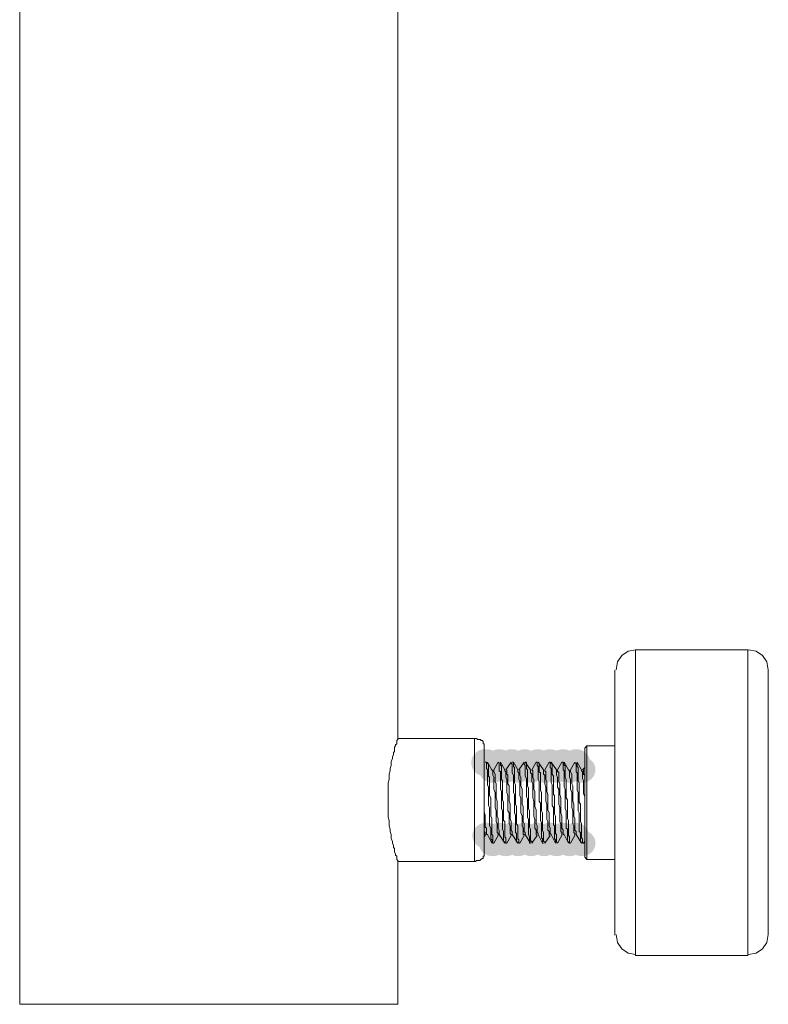
# Model space of a CAD drawing. Units: millimetres. Extents: x 15 to 3985, y 5 to 292.
# Drawn here: x 1903 to 1918, y 127 to 146 of the extents above; entities that cross this region are included whole.
import ezdxf

# ---------------------------------------------------------------- set-up
doc = ezdxf.new("R2010")
doc.units = ezdxf.units.MM

msp = doc.modelspace()

# ---------------------------------------------------------------- hatches: boundary and pattern name
h = msp.add_hatch(color=7)
edge = h.paths.add_edge_path()
edge.add_arc((1912.066139, 131.751917), 0.264276, 0, 360)
h = msp.add_hatch(color=7)
edge = h.paths.add_edge_path()
edge.add_ellipse((1912.097889, 131.7625), major_axis=(0.275167, 0), ratio=0.923077, start_angle=0, end_angle=360)
h = msp.add_hatch(color=7)
edge = h.paths.add_edge_path()
edge.add_ellipse((1912.224889, 131.614333), major_axis=(0.275167, 0), ratio=0.923077, start_angle=0, end_angle=360)
h = msp.add_hatch(color=7)
edge = h.paths.add_edge_path()
edge.add_ellipse((1912.351889, 131.7625), major_axis=(0.275167, 0), ratio=0.923077, start_angle=0, end_angle=360)
h = msp.add_hatch(color=7)
edge = h.paths.add_edge_path()
edge.add_ellipse((1912.478889, 131.614333), major_axis=(0.275167, 0), ratio=0.923077, start_angle=0, end_angle=360)
h = msp.add_hatch(color=7)
edge = h.paths.add_edge_path()
edge.add_ellipse((1912.595306, 131.7625), major_axis=(0.264583, 0), ratio=0.96, start_angle=0, end_angle=360)
h = msp.add_hatch(color=7)
edge = h.paths.add_edge_path()
edge.add_ellipse((1912.722306, 131.614333), major_axis=(0.264583, 0), ratio=0.96, start_angle=0, end_angle=360)
h = msp.add_hatch(color=7)
edge = h.paths.add_edge_path()
edge.add_ellipse((1912.849306, 131.7625), major_axis=(0.264583, 0), ratio=0.96, start_angle=0, end_angle=360)
h = msp.add_hatch(color=7)
edge = h.paths.add_edge_path()
edge.add_ellipse((1912.976306, 131.614333), major_axis=(0.264583, 0), ratio=0.96, start_angle=0, end_angle=360)
h = msp.add_hatch(color=7)
edge = h.paths.add_edge_path()
edge.add_ellipse((1913.103306, 131.7625), major_axis=(0.264583, 0), ratio=0.96, start_angle=0, end_angle=360)
h = msp.add_hatch(color=7)
edge = h.paths.add_edge_path()
edge.add_ellipse((1913.230306, 131.614333), major_axis=(0.264583, 0), ratio=0.96, start_angle=0, end_angle=360)
h = msp.add_hatch(color=7)
edge = h.paths.add_edge_path()
edge.add_ellipse((1913.346722, 131.7625), major_axis=(0.275167, 0), ratio=0.923077, start_angle=0, end_angle=360)
h = msp.add_hatch(color=7)
edge = h.paths.add_edge_path()
edge.add_ellipse((1913.473722, 131.614333), major_axis=(0.275167, 0), ratio=0.923077, start_angle=0, end_angle=360)
h = msp.add_hatch(color=7)
edge = h.paths.add_edge_path()
edge.add_ellipse((1913.600722, 131.7625), major_axis=(0.275167, 0), ratio=0.923077, start_angle=0, end_angle=360)
h = msp.add_hatch(color=7)
edge = h.paths.add_edge_path()
edge.add_ellipse((1913.727722, 131.614333), major_axis=(0.275167, 0), ratio=0.923077, start_angle=0, end_angle=360)
h = msp.add_hatch(color=7)
edge = h.paths.add_edge_path()
edge.add_ellipse((1913.854722, 131.7625), major_axis=(0.275167, 0), ratio=0.923077, start_angle=0, end_angle=360)
h = msp.add_hatch(color=7)
edge = h.paths.add_edge_path()
edge.add_ellipse((1913.971139, 131.614333), major_axis=(0.264583, 0), ratio=0.96, start_angle=0, end_angle=360)
h = msp.add_hatch(color=7)
edge = h.paths.add_edge_path()
edge.add_ellipse((1912.097889, 130.323167), major_axis=(0.275167, 0), ratio=0.923077, start_angle=0, end_angle=360)
h = msp.add_hatch(color=7)
edge = h.paths.add_edge_path()
edge.add_ellipse((1912.351889, 130.323167), major_axis=(0.275167, 0), ratio=0.923077, start_angle=0, end_angle=360)
h = msp.add_hatch(color=7)
edge = h.paths.add_edge_path()
edge.add_ellipse((1912.595306, 130.323167), major_axis=(0.264583, 0), ratio=0.96, start_angle=0, end_angle=360)
h = msp.add_hatch(color=7)
edge = h.paths.add_edge_path()
edge.add_ellipse((1912.849306, 130.323167), major_axis=(0.264583, 0), ratio=0.96, start_angle=0, end_angle=360)
h = msp.add_hatch(color=7)
edge = h.paths.add_edge_path()
edge.add_ellipse((1913.103306, 130.323167), major_axis=(0.264583, 0), ratio=0.96, start_angle=0, end_angle=360)
h = msp.add_hatch(color=7)
edge = h.paths.add_edge_path()
edge.add_ellipse((1913.346722, 130.323167), major_axis=(0.275167, 0), ratio=0.923077, start_angle=0, end_angle=360)
h = msp.add_hatch(color=7)
edge = h.paths.add_edge_path()
edge.add_ellipse((1913.600722, 130.323167), major_axis=(0.275167, 0), ratio=0.923077, start_angle=0, end_angle=360)
h = msp.add_hatch(color=7)
edge = h.paths.add_edge_path()
edge.add_ellipse((1913.844139, 130.323167), major_axis=(0.264583, 0), ratio=0.96, start_angle=0, end_angle=360)
h = msp.add_hatch(color=7)
edge = h.paths.add_edge_path()
edge.add_ellipse((1912.224889, 130.175), major_axis=(0.275167, 0), ratio=0.923077, start_angle=0, end_angle=360)
h = msp.add_hatch(color=7)
edge = h.paths.add_edge_path()
edge.add_ellipse((1912.478889, 130.175), major_axis=(0.275167, 0), ratio=0.923077, start_angle=0, end_angle=360)
h = msp.add_hatch(color=7)
edge = h.paths.add_edge_path()
edge.add_ellipse((1912.722306, 130.175), major_axis=(0.264583, 0), ratio=0.96, start_angle=0, end_angle=360)
h = msp.add_hatch(color=7)
edge = h.paths.add_edge_path()
edge.add_ellipse((1912.976306, 130.175), major_axis=(0.264583, 0), ratio=0.96, start_angle=0, end_angle=360)
h = msp.add_hatch(color=7)
edge = h.paths.add_edge_path()
edge.add_ellipse((1913.230306, 130.175), major_axis=(0.264583, 0), ratio=0.96, start_angle=0, end_angle=360)
h = msp.add_hatch(color=7)
edge = h.paths.add_edge_path()
edge.add_ellipse((1913.473722, 130.175), major_axis=(0.275167, 0), ratio=0.923077, start_angle=0, end_angle=360)
h = msp.add_hatch(color=7)
edge = h.paths.add_edge_path()
edge.add_ellipse((1913.727722, 130.175), major_axis=(0.275167, 0), ratio=0.923077, start_angle=0, end_angle=360)
h = msp.add_hatch(color=7)
edge = h.paths.add_edge_path()
edge.add_ellipse((1913.971139, 130.175), major_axis=(0.264583, 0), ratio=0.96, start_angle=0, end_angle=360)

# ---------------------------------------------------------------- linework, layer by layer
at = {"color": 7, "lineweight": 0}
for points in [[(1903.165556, 147.023667), (1903.123222, 147.023667), (1903.102056, 147.023667), (1903.080889, 147.023667), (1903.059722, 147.023667), (1903.059722, 147.0025), (1903.038556, 147.0025), (1903.017389, 146.981333), (1902.996222, 146.981333), (1902.996222, 146.960167), (1902.975056, 146.939), (1902.975056, 146.917833), (1902.975056, 146.896667), (1902.953889, 146.8755), (1902.953889, 146.854333), (1902.953889, 146.833167), (1902.953889, 127.021167)], [(1910.362222, 132.228167), (1910.362222, 146.833167)], [(1915.029472, 133.963833), (1914.87705, 133.933061), (1914.752581, 133.849141), (1914.668661, 133.724672), (1914.637889, 133.57225)], [(1915.018889, 127.973667), (1915.018889, 128.016), (1915.018889, 128.121833), (1915.018889, 128.291167), (1915.018889, 128.545167), (1915.018889, 128.8415), (1915.018889, 129.201333), (1915.018889, 129.6035), (1915.018889, 130.048), (1915.018889, 130.4925), (1915.018889, 130.979333), (1915.018889, 131.445), (1915.018889, 131.8895), (1915.018889, 132.334), (1915.018889, 132.736167), (1915.018889, 133.096), (1915.018889, 133.392333), (1915.018889, 133.646333), (1915.018889, 133.815667), (1915.018889, 133.942667), (1915.018889, 133.963833)], [(1915.018889, 133.963833), (1917.220222, 133.963833)], [(1917.220222, 133.963833), (1917.220222, 133.942667), (1917.220222, 133.815667), (1917.220222, 133.646333), (1917.220222, 133.392333), (1917.220222, 133.096), (1917.220222, 132.736167), (1917.220222, 132.334), (1917.220222, 131.8895), (1917.220222, 131.445), (1917.220222, 130.979333), (1917.220222, 130.4925), (1917.220222, 130.048), (1917.220222, 129.6035), (1917.220222, 129.201333), (1917.220222, 128.8415), (1917.220222, 128.545167), (1917.220222, 128.291167), (1917.220222, 128.121833), (1917.220222, 128.016), (1917.220222, 127.973667)], [(1917.622389, 133.57225), (1917.591616, 133.724672), (1917.507697, 133.849141), (1917.383227, 133.933061), (1917.230806, 133.963833)], [(1914.616722, 133.561667), (1914.616722, 133.5405), (1914.616722, 133.4135), (1914.616722, 133.223), (1914.616722, 132.969), (1914.616722, 132.6515), (1914.616722, 132.2705), (1914.616722, 131.868333), (1914.616722, 131.423833), (1914.616722, 130.979333), (1914.616722, 130.513667), (1914.616722, 130.090333), (1914.616722, 129.667), (1914.616722, 129.307167), (1914.616722, 128.9685), (1914.616722, 128.7145), (1914.616722, 128.524), (1914.616722, 128.418167), (1914.616722, 128.375833)], [(1917.622389, 128.375833), (1917.622389, 128.418167), (1917.622389, 128.524), (1917.622389, 128.7145), (1917.622389, 128.9685), (1917.622389, 129.307167), (1917.622389, 129.667), (1917.622389, 130.090333), (1917.622389, 130.513667), (1917.622389, 130.979333), (1917.622389, 131.423833), (1917.622389, 131.868333), (1917.622389, 132.2705), (1917.622389, 132.6515), (1917.622389, 132.969), (1917.622389, 133.223), (1917.622389, 133.4135), (1917.622389, 133.5405), (1917.622389, 133.561667)], [(1910.362222, 129.815167), (1910.362222, 129.836333), (1910.341056, 129.8575), (1910.341056, 129.878667), (1910.341056, 129.899833), (1910.341056, 129.921), (1910.319889, 129.942167), (1910.319889, 129.963333), (1910.298722, 130.005667), (1910.298722, 130.026833), (1910.298722, 130.069167), (1910.277556, 130.090333), (1910.277556, 130.132667), (1910.256389, 130.175), (1910.256389, 130.217333), (1910.235222, 130.259667), (1910.235222, 130.302), (1910.235222, 130.344333), (1910.214056, 130.407833), (1910.214056, 130.450167), (1910.192889, 130.513667), (1910.192889, 130.556), (1910.192889, 130.6195), (1910.171722, 130.683), (1910.171722, 130.725333), (1910.171722, 130.788833), (1910.171722, 130.852333), (1910.171722, 130.915833), (1910.171722, 130.958167), (1910.171722, 131.021667), (1910.171722, 131.085167), (1910.171722, 131.148667), (1910.171722, 131.191), (1910.171722, 131.2545), (1910.171722, 131.318), (1910.171722, 131.360333), (1910.192889, 131.423833), (1910.192889, 131.487333), (1910.192889, 131.529667), (1910.214056, 131.593167), (1910.214056, 131.6355), (1910.235222, 131.699), (1910.235222, 131.741333), (1910.235222, 131.783667), (1910.256389, 131.826), (1910.256389, 131.868333), (1910.277556, 131.910667), (1910.277556, 131.953), (1910.298722, 131.974167), (1910.298722, 132.0165), (1910.298722, 132.058833), (1910.319889, 132.08), (1910.319889, 132.101167), (1910.341056, 132.122333), (1910.341056, 132.1435), (1910.341056, 132.164667), (1910.341056, 132.185833), (1910.362222, 132.207), (1910.362222, 132.228167)], [(1910.362222, 132.228167), (1911.865056, 132.228167)], [(1911.865056, 132.228167), (1911.865056, 132.207), (1911.865056, 132.185833), (1911.865056, 132.164667), (1911.865056, 132.1435), (1911.865056, 132.122333), (1911.865056, 132.101167), (1911.865056, 132.08), (1911.865056, 132.058833), (1911.865056, 132.0165), (1911.865056, 131.995333), (1911.865056, 131.953), (1911.865056, 131.910667), (1911.865056, 131.868333), (1911.865056, 131.826), (1911.865056, 131.783667), (1911.865056, 131.741333), (1911.865056, 131.699), (1911.865056, 131.6355), (1911.865056, 131.593167), (1911.865056, 131.529667), (1911.865056, 131.487333), (1911.865056, 131.423833), (1911.865056, 131.360333), (1911.865056, 131.318), (1911.865056, 131.2545), (1911.865056, 131.191), (1911.865056, 131.148667), (1911.865056, 131.085167), (1911.865056, 131.021667), (1911.865056, 130.958167), (1911.865056, 130.915833), (1911.865056, 130.852333), (1911.865056, 130.788833), (1911.865056, 130.725333), (1911.865056, 130.683), (1911.865056, 130.6195), (1911.865056, 130.556), (1911.865056, 130.513667), (1911.865056, 130.450167), (1911.865056, 130.407833), (1911.865056, 130.3655), (1911.865056, 130.302), (1911.865056, 130.259667), (1911.865056, 130.217333), (1911.865056, 130.175), (1911.865056, 130.132667), (1911.865056, 130.090333), (1911.865056, 130.069167), (1911.865056, 130.026833), (1911.865056, 129.9845), (1911.865056, 129.963333), (1911.865056, 129.942167), (1911.865056, 129.921), (1911.865056, 129.899833), (1911.865056, 129.878667), (1911.865056, 129.8575), (1911.865056, 129.836333), (1911.865056, 129.815167)], [(1912.055556, 132.0165), (1912.055556, 132.058833), (1912.055556, 132.08), (1912.055556, 132.101167), (1912.055556, 132.122333), (1912.034389, 132.122333), (1912.034389, 132.1435), (1912.034389, 132.164667), (1912.013222, 132.185833), (1911.992056, 132.185833), (1911.992056, 132.207), (1911.970889, 132.207), (1911.949722, 132.207), (1911.928556, 132.207), (1911.907389, 132.228167), (1911.886222, 132.228167), (1911.865056, 132.228167)], [(1914.024056, 132.037667), (1914.066389, 132.08)], [(1914.066389, 132.08), (1914.066389, 132.058833), (1914.066389, 131.931833), (1914.066389, 131.7625), (1914.066389, 131.529667), (1914.066389, 131.2545), (1914.066389, 130.979333), (1914.066389, 130.683), (1914.066389, 130.407833), (1914.066389, 130.175), (1914.066389, 130.005667), (1914.066389, 129.878667), (1914.066389, 129.8575)], [(1914.066389, 132.08), (1914.616722, 132.08)], [(1912.055556, 130.026833), (1912.055556, 130.048), (1912.055556, 130.069167), (1912.055556, 130.090333), (1912.055556, 130.1115), (1912.055556, 130.132667), (1912.055556, 130.175), (1912.055556, 130.196167), (1912.055556, 130.217333), (1912.055556, 130.259667), (1912.055556, 130.280833), (1912.055556, 130.323167), (1912.055556, 130.344333), (1912.055556, 130.386667), (1912.055556, 130.429), (1912.055556, 130.471333), (1912.055556, 130.513667), (1912.055556, 130.556), (1912.055556, 130.598333), (1912.055556, 130.640667), (1912.055556, 130.683), (1912.055556, 130.725333), (1912.055556, 130.788833), (1912.055556, 130.831167), (1912.055556, 130.8735), (1912.055556, 130.915833), (1912.055556, 130.979333), (1912.055556, 131.021667), (1912.055556, 131.064), (1912.055556, 131.1275), (1912.055556, 131.169833), (1912.055556, 131.212167), (1912.055556, 131.275667), (1912.055556, 131.318), (1912.055556, 131.360333), (1912.055556, 131.402667), (1912.055556, 131.445), (1912.055556, 131.487333), (1912.055556, 131.529667), (1912.055556, 131.572), (1912.055556, 131.614333), (1912.055556, 131.656667), (1912.055556, 131.699), (1912.055556, 131.720167), (1912.055556, 131.7625), (1912.055556, 131.804833), (1912.055556, 131.826), (1912.055556, 131.847167), (1912.055556, 131.8895), (1912.055556, 131.910667), (1912.055556, 131.931833), (1912.055556, 131.953), (1912.055556, 131.974167), (1912.055556, 131.995333), (1912.055556, 132.0165)], [(1914.024056, 129.899833), (1914.024056, 129.942167), (1914.024056, 130.048), (1914.024056, 130.217333), (1914.024056, 130.429), (1914.024056, 130.683), (1914.024056, 130.979333), (1914.024056, 131.2545), (1914.024056, 131.5085), (1914.024056, 131.720167), (1914.024056, 131.8895), (1914.024056, 131.995333), (1914.024056, 132.037667)], [(1912.076722, 131.7625), (1912.097889, 131.7625), (1912.097889, 131.741333), (1912.097889, 131.720167), (1912.097889, 131.699), (1912.097889, 131.677833), (1912.097889, 131.656667), (1912.097889, 131.6355), (1912.119056, 131.614333), (1912.119056, 131.593167), (1912.119056, 131.572), (1912.119056, 131.550833), (1912.119056, 131.5085), (1912.119056, 131.487333), (1912.119056, 131.445), (1912.119056, 131.423833), (1912.119056, 131.3815), (1912.119056, 131.360333), (1912.119056, 131.318), (1912.140222, 131.275667), (1912.140222, 131.233333), (1912.140222, 131.191), (1912.140222, 131.169833), (1912.140222, 131.1275), (1912.140222, 131.085167), (1912.140222, 131.042833), (1912.140222, 131.0005), (1912.140222, 130.958167), (1912.140222, 130.915833), (1912.161389, 130.8735), (1912.161389, 130.852333), (1912.161389, 130.81), (1912.161389, 130.767667), (1912.161389, 130.725333), (1912.161389, 130.683), (1912.161389, 130.640667), (1912.161389, 130.6195), (1912.161389, 130.577167), (1912.161389, 130.534833), (1912.161389, 130.513667), (1912.182556, 130.471333), (1912.182556, 130.450167), (1912.182556, 130.407833), (1912.182556, 130.386667), (1912.182556, 130.3655), (1912.182556, 130.344333), (1912.182556, 130.302), (1912.182556, 130.280833), (1912.182556, 130.259667), (1912.203722, 130.2385), (1912.203722, 130.217333), (1912.203722, 130.196167), (1912.203722, 130.175)], [(1912.246056, 130.175), (1912.224889, 130.175), (1912.224889, 130.196167), (1912.224889, 130.217333), (1912.224889, 130.2385), (1912.224889, 130.259667), (1912.224889, 130.280833), (1912.224889, 130.302), (1912.224889, 130.323167), (1912.203722, 130.344333), (1912.203722, 130.3655), (1912.203722, 130.386667), (1912.203722, 130.429), (1912.203722, 130.450167), (1912.203722, 130.4925), (1912.203722, 130.513667), (1912.203722, 130.556), (1912.203722, 130.598333), (1912.203722, 130.6195), (1912.203722, 130.661833), (1912.182556, 130.704167), (1912.182556, 130.7465), (1912.182556, 130.767667), (1912.182556, 130.81), (1912.182556, 130.852333), (1912.182556, 130.894667), (1912.182556, 130.937), (1912.182556, 130.979333), (1912.182556, 131.021667), (1912.182556, 131.064), (1912.161389, 131.106333), (1912.161389, 131.1275), (1912.161389, 131.169833), (1912.161389, 131.212167), (1912.161389, 131.2545), (1912.161389, 131.296833), (1912.161389, 131.318), (1912.161389, 131.360333), (1912.161389, 131.402667), (1912.161389, 131.423833), (1912.161389, 131.466167), (1912.140222, 131.487333), (1912.140222, 131.529667), (1912.140222, 131.550833), (1912.140222, 131.572), (1912.140222, 131.614333), (1912.140222, 131.6355), (1912.140222, 131.656667), (1912.140222, 131.677833), (1912.140222, 131.699), (1912.140222, 131.720167), (1912.119056, 131.741333), (1912.119056, 131.7625)], [(1912.119056, 131.7625), (1912.203722, 131.614333)], [(1912.246056, 131.614333), (1912.330722, 131.7625)], [(1912.330722, 131.7625), (1912.351889, 131.741333), (1912.351889, 131.720167), (1912.351889, 131.699), (1912.351889, 131.677833), (1912.351889, 131.656667), (1912.351889, 131.6355), (1912.351889, 131.614333), (1912.351889, 131.593167), (1912.373056, 131.572), (1912.373056, 131.550833), (1912.373056, 131.5085), (1912.373056, 131.487333), (1912.373056, 131.445), (1912.373056, 131.423833), (1912.373056, 131.3815), (1912.373056, 131.360333), (1912.373056, 131.318), (1912.373056, 131.275667), (1912.373056, 131.233333), (1912.394222, 131.191), (1912.394222, 131.169833), (1912.394222, 131.1275), (1912.394222, 131.085167), (1912.394222, 131.042833), (1912.394222, 131.0005), (1912.394222, 130.958167), (1912.394222, 130.915833), (1912.394222, 130.8735), (1912.394222, 130.852333), (1912.415389, 130.81), (1912.415389, 130.767667), (1912.415389, 130.725333), (1912.415389, 130.683), (1912.415389, 130.640667), (1912.415389, 130.6195), (1912.415389, 130.577167), (1912.415389, 130.534833), (1912.415389, 130.513667), (1912.415389, 130.471333), (1912.415389, 130.450167), (1912.436556, 130.407833), (1912.436556, 130.386667), (1912.436556, 130.3655), (1912.436556, 130.344333), (1912.436556, 130.302), (1912.436556, 130.280833), (1912.436556, 130.259667), (1912.436556, 130.2385), (1912.436556, 130.217333), (1912.457722, 130.196167), (1912.457722, 130.175)], [(1912.500056, 130.175), (1912.478889, 130.175), (1912.478889, 130.196167), (1912.478889, 130.217333), (1912.478889, 130.2385), (1912.478889, 130.259667), (1912.478889, 130.280833), (1912.457722, 130.302), (1912.457722, 130.323167), (1912.457722, 130.344333), (1912.457722, 130.3655), (1912.457722, 130.386667), (1912.457722, 130.429), (1912.457722, 130.450167), (1912.457722, 130.4925), (1912.457722, 130.513667), (1912.457722, 130.556), (1912.457722, 130.598333), (1912.436556, 130.6195), (1912.436556, 130.661833), (1912.436556, 130.704167), (1912.436556, 130.7465), (1912.436556, 130.767667), (1912.436556, 130.81), (1912.436556, 130.852333), (1912.436556, 130.894667), (1912.436556, 130.937), (1912.436556, 130.979333), (1912.415389, 131.021667), (1912.415389, 131.064), (1912.415389, 131.106333), (1912.415389, 131.1275), (1912.415389, 131.169833), (1912.415389, 131.212167), (1912.415389, 131.2545), (1912.415389, 131.296833), (1912.415389, 131.318), (1912.415389, 131.360333), (1912.415389, 131.402667), (1912.394222, 131.423833), (1912.394222, 131.466167), (1912.394222, 131.487333), (1912.394222, 131.529667), (1912.394222, 131.550833), (1912.394222, 131.572), (1912.394222, 131.614333), (1912.394222, 131.6355), (1912.394222, 131.656667), (1912.394222, 131.677833), (1912.394222, 131.699), (1912.373056, 131.699), (1912.373056, 131.720167), (1912.373056, 131.741333), (1912.373056, 131.7625)], [(1912.373056, 131.7625), (1912.457722, 131.614333)], [(1912.478889, 131.614333), (1912.584722, 131.7625)], [(1912.584722, 131.7625), (1912.584722, 131.741333), (1912.605889, 131.720167), (1912.605889, 131.699), (1912.605889, 131.677833), (1912.605889, 131.656667), (1912.605889, 131.6355), (1912.605889, 131.614333), (1912.605889, 131.593167), (1912.605889, 131.572), (1912.605889, 131.550833), (1912.627056, 131.5085), (1912.627056, 131.487333), (1912.627056, 131.445), (1912.627056, 131.423833), (1912.627056, 131.3815), (1912.627056, 131.360333), (1912.627056, 131.318), (1912.627056, 131.275667), (1912.627056, 131.233333), (1912.627056, 131.212167), (1912.627056, 131.169833), (1912.648222, 131.1275), (1912.648222, 131.085167), (1912.648222, 131.042833), (1912.648222, 131.0005), (1912.648222, 130.958167), (1912.648222, 130.915833), (1912.648222, 130.8735), (1912.648222, 130.852333), (1912.648222, 130.81), (1912.648222, 130.767667), (1912.669389, 130.725333), (1912.669389, 130.683), (1912.669389, 130.640667), (1912.669389, 130.6195), (1912.669389, 130.577167), (1912.669389, 130.534833), (1912.669389, 130.513667), (1912.669389, 130.471333), (1912.669389, 130.450167), (1912.669389, 130.407833), (1912.669389, 130.386667), (1912.690556, 130.3655), (1912.690556, 130.344333), (1912.690556, 130.302), (1912.690556, 130.280833), (1912.690556, 130.259667), (1912.690556, 130.2385), (1912.690556, 130.217333), (1912.690556, 130.196167), (1912.711722, 130.196167), (1912.711722, 130.175)], [(1912.754056, 130.175), (1912.732889, 130.175), (1912.732889, 130.196167), (1912.732889, 130.217333), (1912.732889, 130.2385), (1912.711722, 130.259667), (1912.711722, 130.280833), (1912.711722, 130.302), (1912.711722, 130.323167), (1912.711722, 130.344333), (1912.711722, 130.3655), (1912.711722, 130.386667), (1912.711722, 130.429), (1912.711722, 130.450167), (1912.711722, 130.4925), (1912.711722, 130.513667), (1912.690556, 130.556), (1912.690556, 130.598333), (1912.690556, 130.6195), (1912.690556, 130.661833), (1912.690556, 130.704167), (1912.690556, 130.7465), (1912.690556, 130.767667), (1912.690556, 130.81), (1912.690556, 130.852333), (1912.690556, 130.894667), (1912.669389, 130.937), (1912.669389, 130.979333), (1912.669389, 131.021667), (1912.669389, 131.064), (1912.669389, 131.106333), (1912.669389, 131.1275), (1912.669389, 131.169833), (1912.669389, 131.212167), (1912.669389, 131.2545), (1912.669389, 131.296833), (1912.669389, 131.318), (1912.648222, 131.360333), (1912.648222, 131.402667), (1912.648222, 131.423833), (1912.648222, 131.466167), (1912.648222, 131.487333), (1912.648222, 131.529667), (1912.648222, 131.550833), (1912.648222, 131.572), (1912.648222, 131.614333), (1912.648222, 131.6355), (1912.648222, 131.656667), (1912.627056, 131.677833), (1912.627056, 131.699), (1912.627056, 131.720167), (1912.627056, 131.741333), (1912.627056, 131.7625), (1912.605889, 131.7625)], [(1912.627056, 131.7625), (1912.711722, 131.614333)], [(1912.732889, 131.614333), (1912.838722, 131.7625)], [(1912.838722, 131.7625), (1912.838722, 131.741333), (1912.838722, 131.720167), (1912.859889, 131.699), (1912.859889, 131.677833), (1912.859889, 131.656667), (1912.859889, 131.6355), (1912.859889, 131.614333), (1912.859889, 131.593167), (1912.859889, 131.572), (1912.859889, 131.550833), (1912.859889, 131.5085), (1912.859889, 131.487333), (1912.881056, 131.445), (1912.881056, 131.423833), (1912.881056, 131.3815), (1912.881056, 131.360333), (1912.881056, 131.318), (1912.881056, 131.275667), (1912.881056, 131.233333), (1912.881056, 131.212167), (1912.881056, 131.169833), (1912.881056, 131.1275), (1912.881056, 131.085167), (1912.902222, 131.042833), (1912.902222, 131.0005), (1912.902222, 130.958167), (1912.902222, 130.915833), (1912.902222, 130.8735), (1912.902222, 130.852333), (1912.902222, 130.81), (1912.902222, 130.767667), (1912.902222, 130.725333), (1912.902222, 130.683), (1912.923389, 130.640667), (1912.923389, 130.6195), (1912.923389, 130.577167), (1912.923389, 130.534833), (1912.923389, 130.513667), (1912.923389, 130.471333), (1912.923389, 130.450167), (1912.923389, 130.407833), (1912.923389, 130.386667), (1912.923389, 130.3655), (1912.923389, 130.344333), (1912.944556, 130.302), (1912.944556, 130.280833), (1912.944556, 130.259667), (1912.944556, 130.2385), (1912.944556, 130.217333), (1912.944556, 130.196167), (1912.944556, 130.175), (1912.965722, 130.175)], [(1912.986889, 130.175), (1912.986889, 130.196167), (1912.986889, 130.217333), (1912.965722, 130.217333), (1912.965722, 130.2385), (1912.965722, 130.259667), (1912.965722, 130.280833), (1912.965722, 130.302), (1912.965722, 130.323167), (1912.965722, 130.344333), (1912.965722, 130.3655), (1912.965722, 130.386667), (1912.965722, 130.429), (1912.965722, 130.450167), (1912.944556, 130.4925), (1912.944556, 130.513667), (1912.944556, 130.556), (1912.944556, 130.598333), (1912.944556, 130.6195), (1912.944556, 130.661833), (1912.944556, 130.704167), (1912.944556, 130.7465), (1912.944556, 130.767667), (1912.944556, 130.81), (1912.923389, 130.852333), (1912.923389, 130.894667), (1912.923389, 130.937), (1912.923389, 130.979333), (1912.923389, 131.021667), (1912.923389, 131.064), (1912.923389, 131.106333), (1912.923389, 131.1275), (1912.923389, 131.169833), (1912.923389, 131.212167), (1912.923389, 131.2545), (1912.902222, 131.296833), (1912.902222, 131.318), (1912.902222, 131.360333), (1912.902222, 131.402667), (1912.902222, 131.423833), (1912.902222, 131.466167), (1912.902222, 131.487333), (1912.902222, 131.529667), (1912.902222, 131.550833), (1912.902222, 131.572), (1912.902222, 131.614333), (1912.881056, 131.6355), (1912.881056, 131.656667), (1912.881056, 131.677833), (1912.881056, 131.699), (1912.881056, 131.720167), (1912.881056, 131.741333), (1912.881056, 131.7625), (1912.859889, 131.7625)], [(1912.859889, 131.7625), (1912.965722, 131.614333)], [(1912.986889, 131.614333), (1913.071556, 131.7625)], [(1913.071556, 131.7625), (1913.092722, 131.7625), (1913.092722, 131.741333), (1913.092722, 131.720167), (1913.092722, 131.699), (1913.113889, 131.677833), (1913.113889, 131.656667), (1913.113889, 131.6355), (1913.113889, 131.614333), (1913.113889, 131.593167), (1913.113889, 131.572), (1913.113889, 131.550833), (1913.113889, 131.5085), (1913.113889, 131.487333), (1913.113889, 131.445), (1913.113889, 131.423833), (1913.135056, 131.3815), (1913.135056, 131.360333), (1913.135056, 131.318), (1913.135056, 131.275667), (1913.135056, 131.233333), (1913.135056, 131.212167), (1913.135056, 131.169833), (1913.135056, 131.1275), (1913.135056, 131.085167), (1913.135056, 131.042833), (1913.135056, 131.0005), (1913.156222, 130.958167), (1913.156222, 130.915833), (1913.156222, 130.8735), (1913.156222, 130.852333), (1913.156222, 130.81), (1913.156222, 130.767667), (1913.156222, 130.725333), (1913.156222, 130.683), (1913.156222, 130.640667), (1913.156222, 130.6195), (1913.177389, 130.577167), (1913.177389, 130.534833), (1913.177389, 130.513667), (1913.177389, 130.471333), (1913.177389, 130.450167), (1913.177389, 130.407833), (1913.177389, 130.386667), (1913.177389, 130.3655), (1913.177389, 130.344333), (1913.177389, 130.302), (1913.177389, 130.280833), (1913.198556, 130.259667), (1913.198556, 130.2385), (1913.198556, 130.217333), (1913.198556, 130.196167), (1913.198556, 130.175), (1913.219722, 130.175)], [(1913.240889, 130.175), (1913.240889, 130.196167), (1913.219722, 130.217333), (1913.219722, 130.2385), (1913.219722, 130.259667), (1913.219722, 130.280833), (1913.219722, 130.302), (1913.219722, 130.323167), (1913.219722, 130.344333), (1913.219722, 130.3655), (1913.219722, 130.386667), (1913.198556, 130.429), (1913.198556, 130.450167), (1913.198556, 130.4925), (1913.198556, 130.513667), (1913.198556, 130.556), (1913.198556, 130.598333), (1913.198556, 130.6195), (1913.198556, 130.661833), (1913.198556, 130.704167), (1913.198556, 130.7465), (1913.198556, 130.767667), (1913.177389, 130.81), (1913.177389, 130.852333), (1913.177389, 130.894667), (1913.177389, 130.937), (1913.177389, 130.979333), (1913.177389, 131.021667), (1913.177389, 131.064), (1913.177389, 131.106333), (1913.177389, 131.1275), (1913.177389, 131.169833), (1913.156222, 131.212167), (1913.156222, 131.2545), (1913.156222, 131.296833), (1913.156222, 131.318), (1913.156222, 131.360333), (1913.156222, 131.402667), (1913.156222, 131.423833), (1913.156222, 131.466167), (1913.156222, 131.487333), (1913.156222, 131.529667), (1913.156222, 131.550833), (1913.135056, 131.572), (1913.135056, 131.614333), (1913.135056, 131.6355), (1913.135056, 131.656667), (1913.135056, 131.677833), (1913.135056, 131.699), (1913.135056, 131.720167), (1913.135056, 131.741333), (1913.113889, 131.7625)], [(1913.113889, 131.7625), (1913.219722, 131.614333)], [(1913.240889, 131.614333), (1913.325556, 131.7625)], [(1913.325556, 131.7625), (1913.346722, 131.7625), (1913.346722, 131.741333), (1913.346722, 131.720167), (1913.346722, 131.699), (1913.346722, 131.677833), (1913.346722, 131.656667), (1913.367889, 131.6355), (1913.367889, 131.614333), (1913.367889, 131.593167), (1913.367889, 131.572), (1913.367889, 131.550833), (1913.367889, 131.5085), (1913.367889, 131.487333), (1913.367889, 131.445), (1913.367889, 131.423833), (1913.367889, 131.3815), (1913.367889, 131.360333), (1913.389056, 131.318), (1913.389056, 131.275667), (1913.389056, 131.233333), (1913.389056, 131.212167), (1913.389056, 131.169833), (1913.389056, 131.1275), (1913.389056, 131.085167), (1913.389056, 131.042833), (1913.389056, 131.0005), (1913.389056, 130.958167), (1913.389056, 130.915833), (1913.410222, 130.8735), (1913.410222, 130.852333), (1913.410222, 130.81), (1913.410222, 130.767667), (1913.410222, 130.725333), (1913.410222, 130.683), (1913.410222, 130.640667), (1913.410222, 130.6195), (1913.410222, 130.577167), (1913.410222, 130.534833), (1913.431389, 130.513667), (1913.431389, 130.471333), (1913.431389, 130.450167), (1913.431389, 130.407833), (1913.431389, 130.386667), (1913.431389, 130.3655), (1913.431389, 130.344333), (1913.431389, 130.302), (1913.431389, 130.280833), (1913.431389, 130.259667), (1913.452556, 130.2385), (1913.452556, 130.217333), (1913.452556, 130.196167), (1913.452556, 130.175)], [(1913.494889, 130.175), (1913.473722, 130.196167), (1913.473722, 130.217333), (1913.473722, 130.2385), (1913.473722, 130.259667), (1913.473722, 130.280833), (1913.473722, 130.302), (1913.473722, 130.323167), (1913.473722, 130.344333), (1913.452556, 130.3655), (1913.452556, 130.386667), (1913.452556, 130.429), (1913.452556, 130.450167), (1913.452556, 130.4925), (1913.452556, 130.513667), (1913.452556, 130.556), (1913.452556, 130.598333), (1913.452556, 130.6195), (1913.452556, 130.661833), (1913.452556, 130.704167), (1913.431389, 130.7465), (1913.431389, 130.767667), (1913.431389, 130.81), (1913.431389, 130.852333), (1913.431389, 130.894667), (1913.431389, 130.937), (1913.431389, 130.979333), (1913.431389, 131.021667), (1913.431389, 131.064), (1913.431389, 131.106333), (1913.410222, 131.1275), (1913.410222, 131.169833), (1913.410222, 131.212167), (1913.410222, 131.2545), (1913.410222, 131.296833), (1913.410222, 131.318), (1913.410222, 131.360333), (1913.410222, 131.402667), (1913.410222, 131.423833), (1913.410222, 131.466167), (1913.410222, 131.487333), (1913.389056, 131.529667), (1913.389056, 131.550833), (1913.389056, 131.572), (1913.389056, 131.614333), (1913.389056, 131.6355), (1913.389056, 131.656667), (1913.389056, 131.677833), (1913.389056, 131.699), (1913.389056, 131.720167), (1913.367889, 131.741333), (1913.367889, 131.7625)], [(1913.367889, 131.7625), (1913.473722, 131.614333)], [(1913.494889, 131.614333), (1913.579556, 131.7625)], [(1913.579556, 131.7625), (1913.600722, 131.7625), (1913.600722, 131.741333), (1913.600722, 131.720167), (1913.600722, 131.699), (1913.600722, 131.677833), (1913.600722, 131.656667), (1913.600722, 131.6355), (1913.600722, 131.614333), (1913.621889, 131.593167), (1913.621889, 131.572), (1913.621889, 131.550833), (1913.621889, 131.5085), (1913.621889, 131.487333), (1913.621889, 131.445), (1913.621889, 131.423833), (1913.621889, 131.3815), (1913.621889, 131.360333), (1913.621889, 131.318), (1913.621889, 131.275667), (1913.643056, 131.233333), (1913.643056, 131.212167), (1913.643056, 131.169833), (1913.643056, 131.1275), (1913.643056, 131.085167), (1913.643056, 131.042833), (1913.643056, 131.0005), (1913.643056, 130.958167), (1913.643056, 130.915833), (1913.643056, 130.8735), (1913.643056, 130.852333), (1913.664222, 130.81), (1913.664222, 130.767667), (1913.664222, 130.725333), (1913.664222, 130.683), (1913.664222, 130.640667), (1913.664222, 130.6195), (1913.664222, 130.577167), (1913.664222, 130.534833), (1913.664222, 130.513667), (1913.664222, 130.471333), (1913.685389, 130.450167), (1913.685389, 130.407833), (1913.685389, 130.386667), (1913.685389, 130.3655), (1913.685389, 130.344333), (1913.685389, 130.302), (1913.685389, 130.280833), (1913.685389, 130.259667), (1913.685389, 130.2385), (1913.685389, 130.217333), (1913.706556, 130.196167), (1913.706556, 130.175)], [(1913.748889, 130.175), (1913.727722, 130.175), (1913.727722, 130.196167), (1913.727722, 130.217333), (1913.727722, 130.2385), (1913.727722, 130.259667), (1913.727722, 130.280833), (1913.727722, 130.302), (1913.706556, 130.323167), (1913.706556, 130.344333), (1913.706556, 130.3655), (1913.706556, 130.386667), (1913.706556, 130.429), (1913.706556, 130.450167), (1913.706556, 130.4925), (1913.706556, 130.513667), (1913.706556, 130.556), (1913.706556, 130.598333), (1913.706556, 130.6195), (1913.685389, 130.661833), (1913.685389, 130.704167), (1913.685389, 130.7465), (1913.685389, 130.767667), (1913.685389, 130.81), (1913.685389, 130.852333), (1913.685389, 130.894667), (1913.685389, 130.937), (1913.685389, 130.979333), (1913.685389, 131.021667), (1913.664222, 131.064), (1913.664222, 131.106333), (1913.664222, 131.1275), (1913.664222, 131.169833), (1913.664222, 131.212167), (1913.664222, 131.2545), (1913.664222, 131.296833), (1913.664222, 131.318), (1913.664222, 131.360333), (1913.664222, 131.402667), (1913.664222, 131.423833), (1913.643056, 131.466167), (1913.643056, 131.487333), (1913.643056, 131.529667), (1913.643056, 131.550833), (1913.643056, 131.572), (1913.643056, 131.614333), (1913.643056, 131.6355), (1913.643056, 131.656667), (1913.643056, 131.677833), (1913.643056, 131.699), (1913.621889, 131.699), (1913.621889, 131.720167), (1913.621889, 131.741333), (1913.621889, 131.7625)], [(1913.621889, 131.7625), (1913.706556, 131.614333)], [(1913.748889, 131.614333), (1913.833556, 131.7625)], [(1913.833556, 131.7625), (1913.833556, 131.741333), (1913.854722, 131.741333), (1913.854722, 131.720167), (1913.854722, 131.699), (1913.854722, 131.677833), (1913.854722, 131.656667), (1913.854722, 131.6355), (1913.854722, 131.614333), (1913.854722, 131.593167), (1913.854722, 131.572), (1913.875889, 131.550833), (1913.875889, 131.5085), (1913.875889, 131.487333), (1913.875889, 131.445), (1913.875889, 131.423833), (1913.875889, 131.3815), (1913.875889, 131.360333), (1913.875889, 131.318), (1913.875889, 131.275667), (1913.875889, 131.233333), (1913.875889, 131.212167), (1913.897056, 131.169833), (1913.897056, 131.1275), (1913.897056, 131.085167), (1913.897056, 131.042833), (1913.897056, 131.0005), (1913.897056, 130.958167), (1913.897056, 130.915833), (1913.897056, 130.8735), (1913.897056, 130.852333), (1913.897056, 130.81), (1913.918222, 130.767667), (1913.918222, 130.725333), (1913.918222, 130.683), (1913.918222, 130.640667), (1913.918222, 130.6195), (1913.918222, 130.577167), (1913.918222, 130.534833), (1913.918222, 130.513667), (1913.918222, 130.471333), (1913.918222, 130.450167), (1913.918222, 130.407833), (1913.939389, 130.386667), (1913.939389, 130.3655), (1913.939389, 130.344333), (1913.939389, 130.302), (1913.939389, 130.280833), (1913.939389, 130.259667), (1913.939389, 130.2385), (1913.939389, 130.217333), (1913.939389, 130.196167), (1913.960556, 130.196167), (1913.960556, 130.175)], [(1914.002889, 130.175), (1913.981722, 130.175), (1913.981722, 130.196167), (1913.981722, 130.217333), (1913.981722, 130.2385), (1913.981722, 130.259667), (1913.960556, 130.280833), (1913.960556, 130.302), (1913.960556, 130.323167), (1913.960556, 130.344333), (1913.960556, 130.3655), (1913.960556, 130.407833), (1913.960556, 130.429), (1913.960556, 130.450167), (1913.960556, 130.4925), (1913.960556, 130.513667), (1913.960556, 130.556), (1913.939389, 130.598333), (1913.939389, 130.6195), (1913.939389, 130.661833), (1913.939389, 130.704167), (1913.939389, 130.7465), (1913.939389, 130.767667), (1913.939389, 130.81), (1913.939389, 130.852333), (1913.939389, 130.894667), (1913.939389, 130.937), (1913.918222, 130.979333), (1913.918222, 131.021667), (1913.918222, 131.064), (1913.918222, 131.106333), (1913.918222, 131.1275), (1913.918222, 131.169833), (1913.918222, 131.212167), (1913.918222, 131.2545), (1913.918222, 131.296833), (1913.918222, 131.318), (1913.918222, 131.360333), (1913.897056, 131.402667), (1913.897056, 131.423833), (1913.897056, 131.466167), (1913.897056, 131.487333), (1913.897056, 131.529667), (1913.897056, 131.550833), (1913.897056, 131.572), (1913.897056, 131.614333), (1913.897056, 131.6355), (1913.897056, 131.656667), (1913.875889, 131.677833), (1913.875889, 131.699), (1913.875889, 131.720167), (1913.875889, 131.741333), (1913.875889, 131.7625)], [(1913.875889, 131.7625), (1913.960556, 131.614333)], [(1912.203722, 131.614333), (1912.224889, 131.593167), (1912.224889, 131.572), (1912.224889, 131.550833), (1912.224889, 131.529667), (1912.224889, 131.5085), (1912.246056, 131.466167), (1912.246056, 131.423833), (1912.246056, 131.3815), (1912.246056, 131.339167), (1912.246056, 131.275667), (1912.246056, 131.233333), (1912.267222, 131.169833), (1912.267222, 131.106333), (1912.267222, 131.064), (1912.267222, 131.0005), (1912.267222, 130.937), (1912.267222, 130.8735), (1912.288389, 130.81), (1912.288389, 130.767667), (1912.288389, 130.704167), (1912.288389, 130.640667), (1912.288389, 130.598333), (1912.309556, 130.556), (1912.309556, 130.513667), (1912.309556, 130.471333), (1912.309556, 130.429), (1912.309556, 130.407833), (1912.309556, 130.386667), (1912.330722, 130.3655), (1912.330722, 130.344333), (1912.330722, 130.323167)], [(1912.246056, 131.614333), (1912.246056, 131.593167), (1912.246056, 131.572), (1912.267222, 131.529667), (1912.267222, 131.5085), (1912.267222, 131.466167), (1912.267222, 131.423833), (1912.267222, 131.3815), (1912.288389, 131.339167), (1912.288389, 131.296833), (1912.288389, 131.233333), (1912.288389, 131.191), (1912.288389, 131.1275), (1912.288389, 131.064), (1912.309556, 131.0005), (1912.309556, 130.937), (1912.309556, 130.894667), (1912.309556, 130.831167), (1912.309556, 130.767667), (1912.309556, 130.704167), (1912.330722, 130.661833), (1912.330722, 130.598333), (1912.330722, 130.556), (1912.330722, 130.513667), (1912.330722, 130.471333), (1912.351889, 130.429), (1912.351889, 130.407833), (1912.351889, 130.386667), (1912.351889, 130.3655), (1912.351889, 130.344333)], [(1912.457722, 131.614333), (1912.457722, 131.593167), (1912.478889, 131.572), (1912.478889, 131.550833), (1912.478889, 131.529667), (1912.478889, 131.5085), (1912.478889, 131.466167), (1912.500056, 131.423833), (1912.500056, 131.3815), (1912.500056, 131.339167), (1912.500056, 131.275667), (1912.500056, 131.233333), (1912.500056, 131.169833), (1912.521222, 131.106333), (1912.521222, 131.064), (1912.521222, 131.0005), (1912.521222, 130.937), (1912.521222, 130.8735), (1912.521222, 130.81), (1912.542389, 130.767667), (1912.542389, 130.704167), (1912.542389, 130.640667), (1912.542389, 130.598333), (1912.542389, 130.556), (1912.563556, 130.513667), (1912.563556, 130.471333), (1912.563556, 130.429), (1912.563556, 130.407833), (1912.563556, 130.386667), (1912.563556, 130.3655), (1912.584722, 130.344333), (1912.584722, 130.323167)], [(1912.500056, 131.614333), (1912.500056, 131.593167), (1912.500056, 131.572), (1912.500056, 131.529667), (1912.521222, 131.5085), (1912.521222, 131.466167), (1912.521222, 131.423833), (1912.521222, 131.3815), (1912.521222, 131.339167), (1912.542389, 131.296833), (1912.542389, 131.233333), (1912.542389, 131.191), (1912.542389, 131.1275), (1912.542389, 131.064), (1912.542389, 131.0005), (1912.563556, 130.937), (1912.563556, 130.894667), (1912.563556, 130.831167), (1912.563556, 130.767667), (1912.563556, 130.704167), (1912.563556, 130.661833), (1912.584722, 130.598333), (1912.584722, 130.556), (1912.584722, 130.513667), (1912.584722, 130.471333), (1912.584722, 130.429), (1912.605889, 130.407833), (1912.605889, 130.386667), (1912.605889, 130.3655), (1912.605889, 130.344333)], [(1912.711722, 131.614333), (1912.711722, 131.593167), (1912.711722, 131.572), (1912.732889, 131.550833), (1912.732889, 131.529667), (1912.732889, 131.5085), (1912.732889, 131.466167), (1912.732889, 131.423833), (1912.754056, 131.3815), (1912.754056, 131.339167), (1912.754056, 131.275667), (1912.754056, 131.233333), (1912.754056, 131.169833), (1912.754056, 131.106333), (1912.775222, 131.064), (1912.775222, 131.0005), (1912.775222, 130.937), (1912.775222, 130.8735), (1912.775222, 130.81), (1912.775222, 130.767667), (1912.796389, 130.704167), (1912.796389, 130.640667), (1912.796389, 130.598333), (1912.796389, 130.556), (1912.796389, 130.513667), (1912.817556, 130.471333), (1912.817556, 130.429), (1912.817556, 130.407833), (1912.817556, 130.386667), (1912.817556, 130.3655), (1912.817556, 130.344333), (1912.838722, 130.344333), (1912.838722, 130.323167)], [(1912.732889, 131.614333), (1912.754056, 131.614333), (1912.754056, 131.593167), (1912.754056, 131.572), (1912.754056, 131.529667), (1912.754056, 131.5085), (1912.775222, 131.466167), (1912.775222, 131.423833), (1912.775222, 131.3815), (1912.775222, 131.339167), (1912.775222, 131.296833), (1912.796389, 131.233333), (1912.796389, 131.191), (1912.796389, 131.1275), (1912.796389, 131.064), (1912.796389, 131.0005), (1912.796389, 130.937), (1912.817556, 130.894667), (1912.817556, 130.831167), (1912.817556, 130.767667), (1912.817556, 130.704167), (1912.817556, 130.661833), (1912.817556, 130.598333), (1912.838722, 130.556), (1912.838722, 130.513667), (1912.838722, 130.471333), (1912.838722, 130.429), (1912.838722, 130.407833), (1912.859889, 130.386667), (1912.859889, 130.3655), (1912.859889, 130.344333)], [(1912.965722, 131.614333), (1912.965722, 131.593167), (1912.965722, 131.572), (1912.965722, 131.550833), (1912.986889, 131.529667), (1912.986889, 131.5085), (1912.986889, 131.466167), (1912.986889, 131.423833), (1912.986889, 131.3815), (1913.008056, 131.339167), (1913.008056, 131.275667), (1913.008056, 131.233333), (1913.008056, 131.169833), (1913.008056, 131.106333), (1913.008056, 131.064), (1913.029222, 131.0005), (1913.029222, 130.937), (1913.029222, 130.8735), (1913.029222, 130.81), (1913.029222, 130.767667), (1913.029222, 130.704167), (1913.050389, 130.640667), (1913.050389, 130.598333), (1913.050389, 130.556), (1913.050389, 130.513667), (1913.050389, 130.471333), (1913.071556, 130.429), (1913.071556, 130.407833), (1913.071556, 130.386667), (1913.071556, 130.3655), (1913.071556, 130.344333), (1913.092722, 130.323167)], [(1912.986889, 131.614333), (1913.008056, 131.593167), (1913.008056, 131.572), (1913.008056, 131.529667), (1913.008056, 131.5085), (1913.008056, 131.466167), (1913.029222, 131.423833), (1913.029222, 131.3815), (1913.029222, 131.339167), (1913.029222, 131.296833), (1913.029222, 131.233333), (1913.050389, 131.191), (1913.050389, 131.1275), (1913.050389, 131.064), (1913.050389, 131.0005), (1913.050389, 130.937), (1913.050389, 130.894667), (1913.071556, 130.831167), (1913.071556, 130.767667), (1913.071556, 130.704167), (1913.071556, 130.661833), (1913.071556, 130.598333), (1913.071556, 130.556), (1913.092722, 130.513667), (1913.092722, 130.471333), (1913.092722, 130.429), (1913.092722, 130.407833), (1913.092722, 130.386667), (1913.113889, 130.3655), (1913.113889, 130.344333)], [(1913.219722, 131.614333), (1913.219722, 131.593167), (1913.219722, 131.572), (1913.219722, 131.550833), (1913.219722, 131.529667), (1913.240889, 131.5085), (1913.240889, 131.466167), (1913.240889, 131.423833), (1913.240889, 131.3815), (1913.240889, 131.339167), (1913.262056, 131.275667), (1913.262056, 131.233333), (1913.262056, 131.169833), (1913.262056, 131.106333), (1913.262056, 131.064), (1913.262056, 131.0005), (1913.283222, 130.937), (1913.283222, 130.8735), (1913.283222, 130.81), (1913.283222, 130.767667), (1913.283222, 130.704167), (1913.283222, 130.640667), (1913.304389, 130.598333), (1913.304389, 130.556), (1913.304389, 130.513667), (1913.304389, 130.471333), (1913.304389, 130.429), (1913.325556, 130.407833), (1913.325556, 130.386667), (1913.325556, 130.3655), (1913.325556, 130.344333), (1913.325556, 130.323167)], [(1913.240889, 131.614333), (1913.240889, 131.593167), (1913.262056, 131.572), (1913.262056, 131.529667), (1913.262056, 131.5085), (1913.262056, 131.466167), (1913.262056, 131.423833), (1913.283222, 131.3815), (1913.283222, 131.339167), (1913.283222, 131.296833), (1913.283222, 131.233333), (1913.283222, 131.191), (1913.304389, 131.1275), (1913.304389, 131.064), (1913.304389, 131.0005), (1913.304389, 130.937), (1913.304389, 130.894667), (1913.304389, 130.831167), (1913.325556, 130.767667), (1913.325556, 130.704167), (1913.325556, 130.661833), (1913.325556, 130.598333), (1913.325556, 130.556), (1913.325556, 130.513667), (1913.346722, 130.471333), (1913.346722, 130.429), (1913.346722, 130.407833), (1913.346722, 130.386667), (1913.346722, 130.3655), (1913.367889, 130.344333)], [(1913.473722, 131.614333), (1913.473722, 131.593167), (1913.473722, 131.572), (1913.473722, 131.550833), (1913.473722, 131.529667), (1913.473722, 131.5085), (1913.494889, 131.466167), (1913.494889, 131.423833), (1913.494889, 131.3815), (1913.494889, 131.339167), (1913.494889, 131.275667), (1913.516056, 131.233333), (1913.516056, 131.169833), (1913.516056, 131.106333), (1913.516056, 131.064), (1913.516056, 131.0005), (1913.516056, 130.937), (1913.537222, 130.8735), (1913.537222, 130.81), (1913.537222, 130.767667), (1913.537222, 130.704167), (1913.537222, 130.640667), (1913.537222, 130.598333), (1913.558389, 130.556), (1913.558389, 130.513667), (1913.558389, 130.471333), (1913.558389, 130.429), (1913.558389, 130.407833), (1913.579556, 130.386667), (1913.579556, 130.3655), (1913.579556, 130.344333), (1913.579556, 130.323167)], [(1913.494889, 131.614333), (1913.494889, 131.593167), (1913.494889, 131.572), (1913.516056, 131.572), (1913.516056, 131.529667), (1913.516056, 131.5085), (1913.516056, 131.466167), (1913.516056, 131.423833), (1913.516056, 131.3815), (1913.537222, 131.339167), (1913.537222, 131.296833), (1913.537222, 131.233333), (1913.537222, 131.191), (1913.537222, 131.1275), (1913.558389, 131.064), (1913.558389, 131.0005), (1913.558389, 130.937), (1913.558389, 130.894667), (1913.558389, 130.831167), (1913.558389, 130.767667), (1913.579556, 130.704167), (1913.579556, 130.661833), (1913.579556, 130.598333), (1913.579556, 130.556), (1913.579556, 130.513667), (1913.579556, 130.471333), (1913.600722, 130.429), (1913.600722, 130.407833), (1913.600722, 130.386667), (1913.600722, 130.3655), (1913.600722, 130.344333), (1913.621889, 130.344333)], [(1913.706556, 131.614333), (1913.727722, 131.593167), (1913.727722, 131.572), (1913.727722, 131.550833), (1913.727722, 131.529667), (1913.727722, 131.5085), (1913.727722, 131.466167), (1913.748889, 131.423833), (1913.748889, 131.3815), (1913.748889, 131.339167), (1913.748889, 131.275667), (1913.748889, 131.233333), (1913.770056, 131.169833), (1913.770056, 131.106333), (1913.770056, 131.064), (1913.770056, 131.0005), (1913.770056, 130.937), (1913.770056, 130.8735), (1913.791222, 130.81), (1913.791222, 130.767667), (1913.791222, 130.704167), (1913.791222, 130.640667), (1913.791222, 130.598333), (1913.791222, 130.556), (1913.812389, 130.513667), (1913.812389, 130.471333), (1913.812389, 130.429), (1913.812389, 130.407833), (1913.812389, 130.386667), (1913.833556, 130.3655), (1913.833556, 130.344333), (1913.833556, 130.323167)], [(1913.748889, 131.614333), (1913.748889, 131.593167), (1913.748889, 131.572), (1913.770056, 131.529667), (1913.770056, 131.5085), (1913.770056, 131.466167), (1913.770056, 131.423833), (1913.770056, 131.3815), (1913.770056, 131.339167), (1913.791222, 131.296833), (1913.791222, 131.233333), (1913.791222, 131.191), (1913.791222, 131.1275), (1913.791222, 131.064), (1913.791222, 131.0005), (1913.812389, 130.937), (1913.812389, 130.894667), (1913.812389, 130.831167), (1913.812389, 130.767667), (1913.812389, 130.704167), (1913.833556, 130.661833), (1913.833556, 130.598333), (1913.833556, 130.556), (1913.833556, 130.513667), (1913.833556, 130.471333), (1913.833556, 130.429), (1913.854722, 130.407833), (1913.854722, 130.386667), (1913.854722, 130.3655), (1913.854722, 130.344333)], [(1913.960556, 131.614333), (1913.960556, 131.593167), (1913.981722, 131.572), (1913.981722, 131.529667), (1913.981722, 131.5085), (1913.981722, 131.466167), (1913.981722, 131.445), (1914.002889, 131.402667), (1914.002889, 131.360333), (1914.002889, 131.296833), (1914.002889, 131.2545), (1914.002889, 131.191), (1914.002889, 131.148667), (1914.024056, 131.085167), (1914.024056, 131.021667), (1914.024056, 130.979333)], [(1913.981722, 131.614333), (1914.024056, 131.656667)], [(1913.981722, 131.614333), (1914.002889, 131.614333), (1914.002889, 131.593167), (1914.002889, 131.572), (1914.002889, 131.550833), (1914.002889, 131.529667), (1914.024056, 131.5085), (1914.024056, 131.466167), (1914.024056, 131.423833)], [(1912.055556, 130.831167), (1912.055556, 130.788833), (1912.076722, 130.725333), (1912.076722, 130.683), (1912.076722, 130.640667), (1912.076722, 130.598333), (1912.076722, 130.556), (1912.076722, 130.534833), (1912.076722, 130.4925), (1912.097889, 130.471333), (1912.097889, 130.429), (1912.097889, 130.407833), (1912.097889, 130.386667), (1912.097889, 130.3655), (1912.097889, 130.344333), (1912.119056, 130.344333)], [(1912.055556, 130.429), (1912.055556, 130.407833), (1912.076722, 130.386667), (1912.076722, 130.3655), (1912.076722, 130.344333), (1912.076722, 130.323167)], [(1912.076722, 130.323167), (1912.055556, 130.280833)], [(1912.203722, 130.175), (1912.119056, 130.344333)], [(1912.330722, 130.323167), (1912.246056, 130.175)], [(1912.457722, 130.175), (1912.351889, 130.344333)], [(1912.584722, 130.323167), (1912.500056, 130.175)], [(1912.711722, 130.175), (1912.605889, 130.344333)], [(1912.838722, 130.323167), (1912.754056, 130.175)], [(1912.965722, 130.175), (1912.859889, 130.344333)], [(1913.092722, 130.323167), (1912.986889, 130.175)], [(1913.198556, 130.175), (1913.113889, 130.344333)], [(1913.346722, 130.323167), (1913.240889, 130.175)], [(1913.452556, 130.175), (1913.367889, 130.344333)], [(1913.579556, 130.323167), (1913.494889, 130.175)], [(1913.706556, 130.175), (1913.621889, 130.344333)], [(1913.833556, 130.323167), (1913.748889, 130.175)], [(1913.960556, 130.175), (1913.854722, 130.344333)], [(1914.024056, 130.217333), (1914.002889, 130.175)], [(1912.055556, 130.026833), (1912.055556, 130.005667), (1912.055556, 129.963333), (1912.055556, 129.942167), (1912.055556, 129.921), (1912.034389, 129.921), (1912.034389, 129.899833), (1912.034389, 129.878667), (1912.013222, 129.878667), (1911.992056, 129.8575), (1911.970889, 129.836333), (1911.949722, 129.836333), (1911.928556, 129.836333), (1911.907389, 129.836333), (1911.886222, 129.815167), (1911.865056, 129.815167)], [(1910.362222, 127.021167), (1910.362222, 129.815167)], [(1910.362222, 129.815167), (1911.865056, 129.815167)], [(1914.024056, 129.899833), (1914.066389, 129.8575)], [(1914.066389, 129.8575), (1914.616722, 129.8575)], [(1914.637889, 128.386417), (1914.668663, 128.233995), (1914.752585, 128.109525), (1914.877054, 128.025606), (1915.029472, 127.994833)], [(1917.230806, 127.994833), (1917.383223, 128.025606), (1917.507693, 128.109525), (1917.591615, 128.233995), (1917.622389, 128.386417)], [(1915.018889, 127.973667), (1917.220222, 127.973667)], [(1902.953889, 127.021167), (1902.996222, 127.021167), (1903.102056, 127.021167), (1903.292556, 127.021167), (1903.546556, 127.021167), (1903.864056, 127.021167), (1904.245056, 127.021167), (1904.668389, 127.021167), (1905.112889, 127.021167), (1905.620889, 127.021167), (1906.128889, 127.021167), (1906.658056, 127.021167), (1907.187222, 127.021167), (1907.695222, 127.021167), (1908.203222, 127.021167), (1908.668889, 127.021167), (1909.092222, 127.021167), (1909.452056, 127.021167), (1909.769556, 127.021167), (1910.023556, 127.021167), (1910.214056, 127.021167), (1910.319889, 127.021167), (1910.362222, 127.021167)]]:
    msp.add_lwpolyline(points, dxfattribs=at)

doc.saveas('drawing.dxf')
